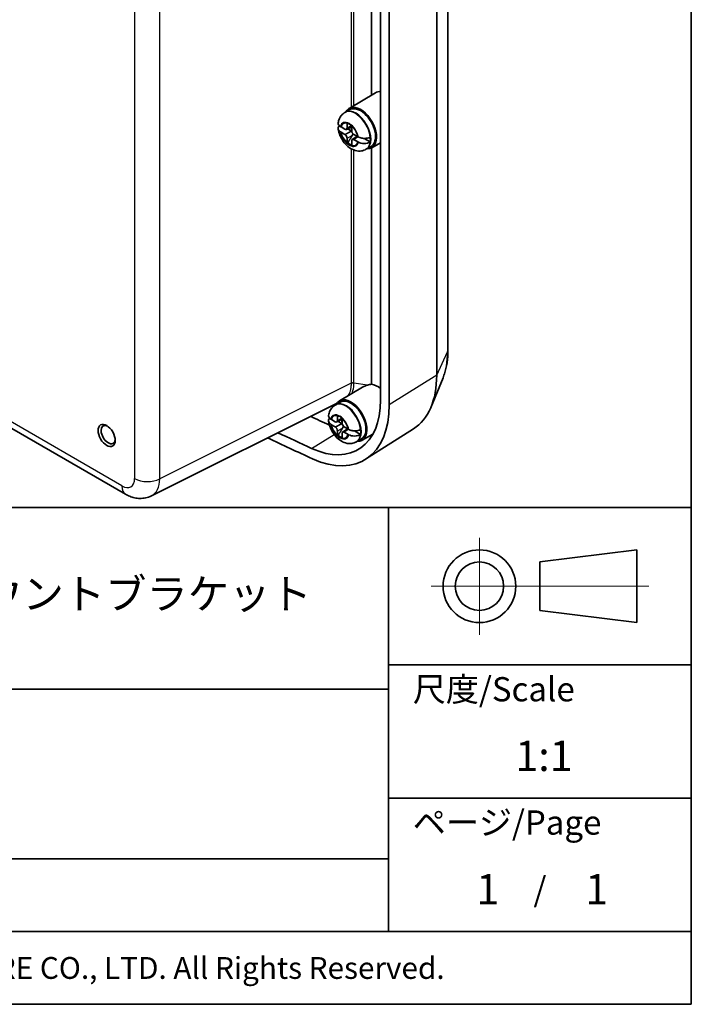
# Model space of a CAD drawing. Units: millimetres. Extents: x 14 to 406, y 8 to 289.
# Drawn here: x 350 to 406, y 8 to 89 of the extents above; entities that cross this region are included whole.
import ezdxf
from ezdxf.enums import TextEntityAlignment as Align

# ---------------------------------------------------------------- set-up
doc = ezdxf.new("R2010")
doc.units = ezdxf.units.MM
for name, color, linetype, lineweight in [('Border (ISO)', 7, 'Continuous', 35), ('Title (ISO)', 7, 'Continuous', 35), ('Visible (ISO)', 7, 'Continuous', 35), ('Visible Narrow (ISO)', 7, 'Continuous', 25)]:
    doc.layers.add(name, color=color, linetype=linetype, lineweight=lineweight)
doc.styles.add('Note Text (TK)', font='MS PGothic.ttf')
doc.styles.add('文字スタイル40', font='MS PGothic.ttf')
doc.styles.add('文字スタイル67', font='arial.ttf')

# ---------------------------------------------------------------- blocks, each defined once
blk = doc.blocks.new('図面枠 tk図枠')
at = {"layer": 'Border (ISO)'}
for p in [(405.5, 289), (14.5, 8)]:
    blk.add_line(p, (405.5, 8), dxfattribs=at)
blk = doc.blocks.new('表題欄 tk表題欄')
at = {"layer": 'Title (ISO)'}
for p, q in [((74.709, 245.053), (255.709, 245.053)), ((230.709, 245.053), (230.709, 210.053)), ((255.709, 245.053), (255.709, 204.053)), ((243.209, 240.553), (251.209, 241.553)), ((251.209, 235.553), (251.209, 241.553)), ((243.209, 240.553), (243.209, 236.553)), ((243.209, 236.553), (251.209, 235.553)), ((230.709, 232.053), (255.709, 232.053)), ((74.709, 230.053), (230.709, 230.053)), ((230.709, 221.053), (255.709, 221.053)), ((74.709, 216.053), (230.709, 216.053)), ((255.709, 210.053), (74.709, 210.053)), ((74.709, 204.053), (255.709, 204.053))]:
    blk.add_line(p, q, dxfattribs=at)
at = {"layer": 'Title (ISO)', "color": 4, "linetype": 'Continuous', "lineweight": 18}
for p, q in [((238.209, 242.553), (238.209, 234.553)), ((252.209, 238.553), (234.209, 238.553))]:
    blk.add_line(p, q, dxfattribs=at)
at = {"layer": 'Title (ISO)'}
for radius in [3, 2]:
    blk.add_circle((238.209, 238.553), radius, dxfattribs=at)
at = {"layer": 'Title (ISO)', "color": 1, "char_height": 2, "attachment_point": 4, "line_spacing_factor": 1.5, "style": 'Note Text (TK)'}
for s, insert in [('\\fＭＳ Ｐゴシック|b0|i0;{\\H2.0000;尺度/Scale}', (232.709, 230.053)), ('\\fＭＳ Ｐゴシック|b0|i0;{\\H2.0000;ページ/Page}', (232.709, 219.053))]:
    blk.add_mtext(s, dxfattribs=dict(at, insert=insert))
at = {"layer": 'Title (ISO)', "color": 7, "line_spacing_factor": 1.5, "style": 'Note Text (TK)'}
for s, insert, char_height, attachment_point in [('\\fＭＳ Ｐゴシック|b0|i0;{\\H2.0000;/}', (243.209, 213.553), 2, 5), ('\\fMS PGothic|b0|i0;{\\H1.8000;本図面の著作権は株式会社タカチ電機工業に帰属します。 / Copyright (C)\xa0 TAKACHI ELECTRONICS ENCLOSURE CO., LTD. All Rights Reserved.}', (77.709, 207.053), 1.8, 4)]:
    blk.add_mtext(s, dxfattribs=dict(at, insert=insert, char_height=char_height, attachment_point=attachment_point))
at = {"layer": 'Title (ISO)', "color": 7}
for tag, p, height, style in [('<品名>_001', (157.68, 236.675), 2.5, 'Note Text (TK)'), ('<Title>_001', (157.493, 231.552), 2, '文字スタイル67'), ('<尺度>_001', (241.17, 223.303), 2.5, 'Note Text (TK)'), ('<型番>_001', (157.675, 220.053), 3, '文字スタイル40'), ('作成日_001', (175.625, 211.781), 2.5, 'Note Text (TK)'), ('<ページ_No.>_001', (237.949, 212.303), 2.5, 'Note Text (TK)'), ('<総ページ数>_001', (246.949, 212.303), 2.5, 'Note Text (TK)')]:
    blk.add_attdef(tag, p, '', height=height, dxfattribs=dict(at, style=style))
at = {"layer": 'Title (ISO)', "color": 7, "style": 'Note Text (TK)'}
blk.add_attdef('<部品サイズ>', text='', height=2.5, dxfattribs=at).set_placement((112.209, 213.053), align=Align.MIDDLE_CENTER)

msp = doc.modelspace()

# ---------------------------------------------------------------- linework, layer by layer
at = {"layer": 'Visible (ISO)'}
for p, q in [((385.402, 129.17), (385.402, 61.988)), ((384.471, 127.089), (384.471, 59.907)), ((379.84, 125.068), (379.84, 57.886)), ((380.547, 124.659), (380.547, 57.478)), ((379.098, 103.172), (379.098, 83.032)), ((377.236, 81.932), (379.415, 83.219)), ((376.88, 81.582), (376.933, 81.612)), ((376.933, 81.612), (377.303, 81.826)), ((377.071, 80.318), (377.071, 80.687)), ((377.448, 80.469), (377.448, 80.1)), ((376.569, 80.397), (376.888, 80.212)), ((376.888, 79.777), (376.569, 79.962)), ((377.013, 80.197), (377.448, 80.418)), ((377.105, 80.244), (377.454, 80.042)), ((377.497, 79.359), (377.906, 79.625)), ((377.631, 79.783), (377.95, 79.599)), ((377.071, 79.092), (377.071, 79.46)), ((377.448, 79.243), (377.448, 78.874)), ((377.95, 79.164), (377.631, 79.349)), ((378.471, 79.455), (378.98, 79.161)), ((379.111, 78.684), (379.84, 79.096)), ((378.63, 78.551), (378.682, 78.582)), ((378.682, 78.582), (379.053, 78.795)), ((379.098, 78.677), (379.098, 59.165)), ((358.771, 50.091), (335.832, 63.335)), ((384.992, 59.705), (384.015, 57.315)), ((376.44, 57.794), (378.351, 58.922)), ((376.137, 57.474), (376.508, 57.689)), ((376.246, 57.617), (360.914, 49.96)), ((375.891, 57.3), (375.762, 57.375)), ((376.085, 57.444), (376.137, 57.474)), ((375.773, 56.259), (376.093, 56.074)), ((376.218, 56.059), (376.652, 56.28)), ((376.276, 56.18), (376.276, 56.549)), ((376.31, 56.106), (376.658, 55.904)), ((376.652, 56.331), (376.652, 55.963)), ((376.093, 55.64), (375.773, 55.824)), ((376.276, 54.954), (376.276, 55.323)), ((376.702, 55.221), (377.11, 55.487)), ((376.835, 55.646), (377.155, 55.461)), ((377.676, 55.317), (378.184, 55.024)), ((382.561, 55.494), (378.598, 52.974)), ((376.652, 55.105), (376.652, 54.736)), ((377.155, 55.027), (376.835, 55.211)), ((377.834, 54.414), (377.887, 54.444)), ((377.887, 54.444), (378.258, 54.658)), ((378.315, 54.547), (379.201, 55.047))]:
    msp.add_line(p, q, dxfattribs=at)
for centre, major_axis, ratio, start_param, end_param in [((380.371, 81.577), (-0.95, 1.645), 0.57735, 5.903918, 6.288888), ((378.179, 80.311), (-0.938, 1.624), 0.57735, 2.773768, 6.65101), ((378.179, 80.311), (-0.875, 1.516), 0.57735, 3.140976, 6.283802), ((377.26, 79.78), (0.521, -0.902), 0.57735, 2.097618, 2.614771), ((376.888, 80.423), (0.129, -0.224), 0.57735, 5.497787, 7.068583), ((376.888, 79.566), (-0.129, 0.224), 0.57735, 3.926991, 5.497787), ((377.754, 80.066), (0.23, -0.398), 0.57735, 3.590739, 4.263243), ((377.631, 79.995), (0.129, -0.224), 0.57735, 3.926991, 5.497787), ((377.26, 79.78), (-0.521, 0.902), 0.57735, 2.097618, 2.614771), ((377.309, 79.809), (0.519, -0.899), 0.57735, 5.241472, 5.687781), ((377.631, 79.137), (-0.129, 0.224), 0.57735, 5.497787, 7.068583), ((377.754, 80.066), (0.875, -1.515), 0.57735, 0.646733, 0.924063), ((377.542, 63.907), (4.9, -8.486), 0.57735, 0.024695, 0.785398), ((379.861, 57.597), (2.073, -0.656), 0.697895, 2.155593, 2.337366), ((379.575, 57.439), (0.95, -1.645), 0.57735, 2.157849, 2.71939), ((373.476, 61.56), (4.5, -7.794), 0.57735, 5.601293, 7.068583), ((377.383, 56.173), (-0.938, 1.624), 0.57735, 2.773768, 6.65101), ((377.383, 56.173), (-0.875, 1.516), 0.57735, 3.140976, 6.283802), ((373.476, 61.56), (5, -8.66), 0.57735, 5.601293, 7.068583), ((357.213, 279.934), (-131.399, 227.589), 0.57735, 2.446942, 2.455322), ((376.093, 56.286), (0.129, -0.224), 0.57735, 5.497787, 7.068583), ((376.464, 55.643), (0.521, -0.902), 0.57735, 2.097618, 2.614771), ((376.959, 55.928), (0.23, -0.398), 0.57735, 3.590739, 4.263243), ((357.337, 55.01), (-0.413, 0.714), 0.57735, 5.598911, 10.109052), ((376.093, 55.428), (-0.129, 0.224), 0.57735, 3.926991, 5.497787), ((376.835, 55.857), (0.129, -0.224), 0.57735, 3.926991, 5.497787), ((376.959, 55.928), (0.875, -1.515), 0.57735, 0.646733, 0.924063), ((354.915, 278.607), (132.031, -228.685), 0.57735, 5.581399, 5.601293), ((354.915, 278.607), (-131.531, 227.818), 0.57735, 2.444654, 2.4597), ((376.464, 55.643), (-0.521, 0.902), 0.57735, 2.097618, 2.614771), ((376.514, 55.671), (0.519, -0.899), 0.57735, 5.241472, 5.687781), ((376.835, 55), (-0.129, 0.224), 0.57735, 5.497787, 7.068583), ((375.774, 62.887), (4.367, -7.564), 0.57735, 6.051485, 6.077086)]:
    msp.add_ellipse(centre, major_axis=major_axis, ratio=ratio, start_param=start_param, end_param=end_param, dxfattribs=at)
msp.add_ellipse((357.213, 54.938), major_axis=(0.5, -0.866), ratio=0.57735, dxfattribs=at)
for points, knots in [([(376.88, 81.582), (376.815, 81.544), (376.754, 81.499), (376.644, 81.399), (376.595, 81.344), (376.51, 81.229), (376.475, 81.168), (376.415, 81.046), (376.392, 80.984), (376.354, 80.859), (376.341, 80.797), (376.331, 80.735)], [2.3561945, 2.3561945, 2.3561945, 2.3561945, 2.4807518, 2.4807518, 2.605309, 2.605309, 2.7298663, 2.7298663, 2.8544236, 2.8544236, 2.9789808, 2.9789808, 2.9789808, 2.9789808]), ([(376.332, 80.735), (376.329, 80.723), (376.328, 80.711), (376.329, 80.65), (376.35, 80.592), (376.413, 80.508), (376.46, 80.465), (376.512, 80.431)], [0.0911085, 0.0911085, 0.0911085, 0.0911085, 0.1036328, 0.1036328, 0.1562643, 0.1562643, 0.2012447, 0.2012447, 0.2012447, 0.2012447]), ([(376.512, 79.997), (376.46, 80.031), (376.413, 80.074), (376.35, 80.163), (376.329, 80.224), (376.328, 80.328), (376.348, 80.389), (376.393, 80.457), (376.41, 80.477), (376.429, 80.496)], [0.6483513, 0.6483513, 0.6483513, 0.6483513, 0.6933317, 0.6933317, 0.7459632, 0.7459632, 0.7979806, 0.7979806, 0.8185143, 0.8185143, 0.8185143, 0.8185143]), ([(376.331, 80.244), (376.357, 80.058), (376.409, 79.876), (376.554, 79.528), (376.647, 79.362), (376.866, 79.055), (376.992, 78.915), (377.279, 78.672), (377.44, 78.569), (377.781, 78.438), (377.958, 78.4), (378.282, 78.417), (378.422, 78.45), (378.579, 78.523), (378.605, 78.537), (378.63, 78.551)], [3.315164, 3.315164, 3.315164, 3.315164, 3.705502, 3.705502, 4.095187, 4.095187, 4.484122, 4.484122, 4.87633, 4.87633, 5.211804, 5.211804, 5.44963, 5.44963, 5.497787, 5.497787, 5.497787, 5.497787]), ([(377.369, 80.027), (377.381, 80.026), (377.393, 80.023), (377.425, 80.016), (377.446, 80.009), (377.465, 79.999)], [0.29629058, 0.29629058, 0.29629058, 0.29629058, 0.30339883, 0.30339883, 0.31584131, 0.31584131, 0.31584131, 0.31584131]), ([(377.552, 79.849), (377.551, 79.827), (377.546, 79.806), (377.53, 79.751), (377.513, 79.717), (377.493, 79.683)], [0.35162731, 0.35162731, 0.35162731, 0.35162731, 0.36406978, 0.36406978, 0.3856257, 0.3856257, 0.3856257, 0.3856257]), ([(378.011, 79.566), (378.07, 79.536), (378.144, 79.508), (378.294, 79.47), (378.397, 79.456), (378.571, 79.452), (378.673, 79.461), (378.833, 79.494), (378.919, 79.524), (378.98, 79.556)], [0.6483513, 0.6483513, 0.6483513, 0.6483513, 0.6933317, 0.6933317, 0.7459632, 0.7459632, 0.7979806, 0.7979806, 0.8493658, 0.8493658, 0.8493658, 0.8493658]), ([(378.98, 79.161), (378.919, 79.124), (378.833, 79.089), (378.673, 79.047), (378.571, 79.033), (378.397, 79.03), (378.294, 79.041), (378.144, 79.075), (378.07, 79.101), (378.011, 79.131)], [0.0002302, 0.0002302, 0.0002302, 0.0002302, 0.0516153, 0.0516153, 0.1036328, 0.1036328, 0.1562643, 0.1562643, 0.2012447, 0.2012447, 0.2012447, 0.2012447]), ([(385.402, 61.988), (385.402, 61.824), (385.397, 61.662), (385.376, 61.342), (385.36, 61.184), (385.317, 60.873), (385.29, 60.72), (385.225, 60.419), (385.187, 60.272), (385.099, 59.984), (385.049, 59.843), (384.992, 59.705)], [3.1415927, 3.1415927, 3.1415927, 3.1415927, 3.2145654, 3.2145654, 3.2875382, 3.2875382, 3.360511, 3.360511, 3.4334837, 3.4334837, 3.5064565, 3.5064565, 3.5064565, 3.5064565]), ([(376.085, 57.444), (376.02, 57.406), (375.958, 57.361), (375.848, 57.261), (375.799, 57.206), (375.715, 57.091), (375.679, 57.031), (375.62, 56.908), (375.596, 56.846), (375.559, 56.722), (375.545, 56.659), (375.536, 56.598)], [2.3561945, 2.3561945, 2.3561945, 2.3561945, 2.4807518, 2.4807518, 2.605309, 2.605309, 2.7298663, 2.7298663, 2.8544236, 2.8544236, 2.9789808, 2.9789808, 2.9789808, 2.9789808]), ([(375.716, 55.859), (375.664, 55.893), (375.618, 55.937), (375.555, 56.025), (375.534, 56.086), (375.532, 56.19), (375.552, 56.252), (375.598, 56.32), (375.614, 56.339), (375.634, 56.359)], [0.6483513, 0.6483513, 0.6483513, 0.6483513, 0.6933317, 0.6933317, 0.7459632, 0.7459632, 0.7979806, 0.7979806, 0.8185143, 0.8185143, 0.8185143, 0.8185143]), ([(375.536, 56.598), (375.534, 56.585), (375.533, 56.573), (375.534, 56.513), (375.555, 56.455), (375.618, 56.37), (375.664, 56.328), (375.716, 56.294)], [0.0911085, 0.0911085, 0.0911085, 0.0911085, 0.1036328, 0.1036328, 0.1562643, 0.1562643, 0.2012447, 0.2012447, 0.2012447, 0.2012447]), ([(375.535, 56.106), (375.561, 55.92), (375.614, 55.738), (375.759, 55.39), (375.851, 55.224), (376.071, 54.918), (376.197, 54.777), (376.484, 54.535), (376.645, 54.432), (376.986, 54.3), (377.162, 54.262), (377.486, 54.279), (377.627, 54.312), (377.783, 54.386), (377.809, 54.399), (377.834, 54.414)], [3.315164, 3.315164, 3.315164, 3.315164, 3.705502, 3.705502, 4.095187, 4.095187, 4.484122, 4.484122, 4.87633, 4.87633, 5.211804, 5.211804, 5.44963, 5.44963, 5.497787, 5.497787, 5.497787, 5.497787]), ([(376.573, 55.889), (376.585, 55.888), (376.597, 55.886), (376.629, 55.878), (376.65, 55.871), (376.67, 55.862)], [0.29629058, 0.29629058, 0.29629058, 0.29629058, 0.30339883, 0.30339883, 0.31584131, 0.31584131, 0.31584131, 0.31584131]), ([(376.756, 55.712), (376.755, 55.69), (376.751, 55.668), (376.734, 55.614), (376.718, 55.579), (376.697, 55.546)], [0.35162731, 0.35162731, 0.35162731, 0.35162731, 0.36406978, 0.36406978, 0.3856257, 0.3856257, 0.3856257, 0.3856257]), ([(377.215, 55.428), (377.274, 55.398), (377.348, 55.371), (377.498, 55.333), (377.601, 55.319), (377.776, 55.315), (377.878, 55.323), (378.037, 55.356), (378.123, 55.386), (378.184, 55.419)], [0.6483513, 0.6483513, 0.6483513, 0.6483513, 0.6933317, 0.6933317, 0.7459632, 0.7459632, 0.7979806, 0.7979806, 0.8493658, 0.8493658, 0.8493658, 0.8493658]), ([(378.184, 55.024), (378.123, 54.986), (378.037, 54.951), (377.878, 54.909), (377.776, 54.895), (377.601, 54.892), (377.498, 54.903), (377.348, 54.938), (377.274, 54.964), (377.215, 54.994)], [0.0002302, 0.0002302, 0.0002302, 0.0002302, 0.0516153, 0.0516153, 0.1036328, 0.1036328, 0.1562643, 0.1562643, 0.2012447, 0.2012447, 0.2012447, 0.2012447]), ([(358.771, 50.091), (358.88, 50.028), (358.996, 49.971), (359.242, 49.872), (359.373, 49.83), (359.651, 49.768), (359.799, 49.749), (360.108, 49.743), (360.27, 49.757), (360.596, 49.826), (360.76, 49.882), (360.914, 49.96)], [-0.7847892, -0.7847892, -0.7847892, -0.7847892, -0.6348042, -0.6348042, -0.4848192, -0.4848192, -0.3348341, -0.3348341, -0.1848491, -0.1848491, -0.0348641, -0.0348641, -0.0348641, -0.0348641])]:
    msp.add_open_spline(points, degree=3, knots=knots, dxfattribs=at)
for points, degree in [([(377.071, 80.687), (377.071, 80.695), (377.071, 80.703), (377.071, 80.711)], 3), ([(377.448, 80.494), (377.448, 80.485), (377.448, 80.477), (377.448, 80.469)], 3), ([(376.512, 80.431), (376.524, 80.424), (376.536, 80.416), (376.548, 80.409)], 3), ([(376.548, 79.974), (376.536, 79.981), (376.524, 79.989), (376.512, 79.997)], 3), ([(376.548, 80.409), (376.555, 80.405), (376.562, 80.401), (376.569, 80.397)], 3), ([(376.569, 79.962), (376.562, 79.966), (376.555, 79.97), (376.548, 79.974)], 3), ([(377.071, 79.067), (377.097, 79.082), (377.123, 79.096)], 2), ([(377.071, 79.067), (377.071, 79.075), (377.071, 79.084), (377.071, 79.092)], 3), ([(377.448, 78.874), (377.448, 78.866), (377.448, 78.858), (377.448, 78.85)], 3), ([(377.95, 79.599), (377.957, 79.595), (377.964, 79.591), (377.971, 79.587)], 3), ([(377.971, 79.152), (377.964, 79.156), (377.957, 79.16), (377.95, 79.164)], 3), ([(377.971, 79.587), (377.984, 79.58), (377.997, 79.573), (378.011, 79.566)], 3), ([(378.011, 79.131), (377.997, 79.138), (377.984, 79.145), (377.971, 79.152)], 3), ([(378.752, 59.093), (378.607, 59.051), (378.471, 58.993), (378.351, 58.922)], 3), ([(375.716, 56.294), (375.728, 56.286), (375.74, 56.278), (375.752, 56.271)], 3), ([(375.752, 56.271), (375.759, 56.267), (375.766, 56.263), (375.773, 56.259)], 3), ([(376.276, 56.549), (376.276, 56.557), (376.276, 56.565), (376.276, 56.573)], 3), ([(376.652, 56.356), (376.652, 56.348), (376.652, 56.34), (376.652, 56.331)], 3), ([(375.752, 55.836), (375.74, 55.844), (375.728, 55.851), (375.716, 55.859)], 3), ([(375.773, 55.824), (375.766, 55.828), (375.759, 55.832), (375.752, 55.836)], 3), ([(377.155, 55.461), (377.162, 55.457), (377.169, 55.453), (377.176, 55.449)], 3), ([(377.176, 55.449), (377.189, 55.442), (377.202, 55.435), (377.215, 55.428)], 3), ([(376.276, 54.93), (376.302, 54.944), (376.327, 54.959)], 2), ([(376.276, 54.93), (376.276, 54.938), (376.276, 54.946), (376.276, 54.954)], 3), ([(376.652, 54.736), (376.652, 54.728), (376.652, 54.72), (376.652, 54.712)], 3), ([(377.176, 55.014), (377.169, 55.018), (377.162, 55.022), (377.155, 55.027)], 3), ([(377.215, 54.994), (377.202, 55.001), (377.189, 55.007), (377.176, 55.014)], 3)]:
    msp.add_open_spline(points, degree=degree, dxfattribs=at)
for points, weights, knots in [([(377.369, 80.027), (377.309, 79.994), (377.191, 79.928), (377.09, 79.873), (377.019, 79.835), (376.97, 79.81), (376.895, 79.774), (376.888, 79.777)], [1.00523259624, 1.01065099597, 1.01986869717, 1.0251326851, 1.02623192952, 1.02453944563, 1.01680956149, 1], [0.0075071, 0.0075071, 0.0075071, 0.0239829, 0.0454919, 0.0644342, 0.0809236, 0.095068, 0.1407278, 0.1407278, 0.1407278]), ([(377.631, 79.349), (377.624, 79.353), (377.69, 79.404), (377.733, 79.436), (377.797, 79.481), (377.886, 79.543), (377.951, 79.588), (377.959, 79.594)], [1, 1.01798182369, 1.02510639849, 1.02625383188, 1.02452620551, 1.01883928517, 1.01300017078, 1.01227572796], [0.1407278, 0.1407278, 0.1407278, 0.1895718, 0.2040049, 0.2205179, 0.2390347, 0.2594162, 0.2621291, 0.2621291, 0.2621291]), ([(376.573, 55.889), (376.514, 55.856), (376.396, 55.79), (376.294, 55.735), (376.223, 55.697), (376.174, 55.672), (376.099, 55.636), (376.093, 55.64)], [1.00523259624, 1.01065099597, 1.01986869717, 1.0251326851, 1.02623192952, 1.02453944563, 1.01680956149, 1], [0.0075071, 0.0075071, 0.0075071, 0.0239829, 0.0454919, 0.0644342, 0.0809236, 0.095068, 0.1407278, 0.1407278, 0.1407278]), ([(376.835, 55.211), (376.828, 55.215), (376.895, 55.267), (376.938, 55.299), (377.001, 55.344), (377.09, 55.406), (377.156, 55.451), (377.164, 55.456)], [1, 1.01798182369, 1.02510639849, 1.02625383188, 1.02452620551, 1.01883928517, 1.01300017078, 1.01227572796], [0.1407278, 0.1407278, 0.1407278, 0.1895718, 0.2040049, 0.2205179, 0.2390347, 0.2594162, 0.2621291, 0.2621291, 0.2621291])]:
    msp.add_rational_spline(points, weights, degree=2, knots=knots, dxfattribs=at)
for points, weights in [([(377.493, 79.683), (377.366, 79.477), (377.123, 79.096)], [1.90626778515, 1.58575965918, 1.19985381012]), ([(377.457, 80.028), (377.416, 80.028), (377.369, 80.027)], [1.00701295666, 1.02024091543, 1.02934616585]), ([(376.697, 55.546), (376.57, 55.339), (376.327, 54.959)], [1.90626778515, 1.58575965918, 1.19985381012]), ([(376.662, 55.89), (376.62, 55.89), (376.573, 55.889)], [1.00701295666, 1.02024091543, 1.02934616585])]:
    msp.add_rational_spline(points, weights, degree=2, dxfattribs=at)
at = {"layer": 'Visible Narrow (ISO)'}
for p, q in [((385.368, 129.021), (385.368, 61.839)), ((359.52, 121.142), (359.52, 51.39)), ((361.604, 51.369), (361.604, 121.121)), ((377.403, 103.1), (377.403, 82.03)), ((377.638, 82.169), (377.638, 102.988)), ((377.071, 80.318), (377.431, 80.508)), ((377.071, 79.46), (377.493, 79.683)), ((377.403, 78.605), (377.403, 59.259)), ((377.638, 59.293), (377.638, 78.493)), ((358.46, 50.778), (336.304, 63.57)), ((384.471, 59.907), (385.368, 61.839)), ((384.471, 59.907), (380.547, 57.478)), ((377.403, 59.259), (361.604, 51.369)), ((378.752, 59.093), (377.638, 59.266)), ((375.926, 57.332), (375.861, 57.425)), ((376.276, 56.18), (376.636, 56.371)), ((376.276, 55.323), (376.697, 55.546)), ((374.134, 53.872), (375.993, 55.027))]:
    msp.add_line(p, q, dxfattribs=at)
for centre, major_axis, ratio, start_param, end_param in [((377.755, 80.067), (0.875, -1.515), 0.57735, 0, 3.141593), ((377.807, 80.097), (-0.875, 1.515), 0.57735, 3.141593, 6.283185), ((377.261, 79.781), (-0.546, 0.946), 0.57735, 4.173025, 6.82255), ((377.259, 79.78), (-0.506, 0.877), 0.57735, 5.763925, 6.802445), ((377.259, 79.78), (0.506, -0.877), 0.57735, 1.051536, 2.090056), ((377.261, 79.781), (0.546, -0.946), 0.57735, 4.173025, 6.82255), ((377.259, 79.78), (-0.506, 0.877), 0.57735, 1.051536, 2.090056), ((377.259, 79.78), (0.506, -0.877), 0.57735, 5.763925, 6.802445), ((379.664, 65.132), (4.034, -6.986), 0.57735, 0.420534, 0.785398), ((384.402, 61.988), (1, 0), 0.57735, 6.021386, 6.283185), ((377.573, 59.154), (-0.25, 0), 0.57735, 4.45059, 5.462881), ((377.573, 59.126), (-0.25, 0.004), 0.579885, 4.458956, 5.47092), ((373.872, 59.784), (3.472, -0.966), 0.66518, 0.174371, 0.184718), ((373.936, 59.924), (3.611, -1.199), 0.678897, 0.211351, 0.221698), ((376.96, 55.929), (0.875, -1.515), 0.57735, 0, 3.141593), ((377.012, 55.959), (-0.875, 1.515), 0.57735, 3.141593, 6.283185), ((376.466, 55.644), (-0.546, 0.946), 0.57735, 4.173025, 6.82255), ((376.464, 55.643), (-0.506, 0.877), 0.57735, 5.763925, 6.802445), ((376.464, 55.643), (0.506, -0.877), 0.57735, 1.051536, 2.090056), ((376.466, 55.644), (0.546, -0.946), 0.57735, 4.173025, 6.82255), ((376.464, 55.643), (-0.506, 0.877), 0.57735, 1.051536, 2.090056), ((376.464, 55.643), (0.506, -0.877), 0.57735, 5.763925, 6.802445), ((358.459, 52.004), (0.751, -1.301), 0.576647, 5.498396, 7.067974), ((360.581, 52.002), (1.5, 0), 0.57735, 3.926991, 5.462881), ((359.52, 52.617), (1.421, -2.643), 0.576999, 6.265743, 7.085396), ((359.521, 51.39), (-0.75, -1.299), 0.57735, 5.497787, 6.283185)]:
    msp.add_ellipse(centre, major_axis=major_axis, ratio=ratio, start_param=start_param, end_param=end_param, dxfattribs=at)
for points, knots in [([(377.403, 59.234), (377.402, 59.13), (377.394, 59.029), (377.343, 58.638), (377.25, 58.385), (377.11, 58.19)], [-1.0068748, -1.0068748, -1.0068748, -1.0068748, -0.9235269, -0.9235269, -0.6702089, -0.6702089, -0.6702089, -0.6702089]), ([(377.457, 58.395), (377.534, 58.558), (377.587, 58.745), (377.629, 59.052), (377.636, 59.157), (377.638, 59.266)], [0.7527559, 0.7527559, 0.7527559, 0.7527559, 0.9235269, 0.9235269, 1.0068748, 1.0068748, 1.0068748, 1.0068748])]:
    msp.add_open_spline(points, degree=3, knots=knots, dxfattribs=at)

# ---------------------------------------------------------------- block references
msp.add_blockref('図面枠 tk図枠', (0, 0))
ref = msp.add_blockref('表題欄 tk表題欄', (149.791, -196.053))
ref.add_attrib('<品名>_001', 'WG・WGPC・WGV専用マウントブラケット', (307.472, 40.622), dxfattribs={"layer": 'Title (ISO)', "color": 7, "height": 2.5, "style": 'Note Text (TK)'})
ref.add_attrib('<尺度>_001', '1:1', (390.962, 27.25), dxfattribs={"layer": 'Title (ISO)', "color": 7, "height": 2.5, "style": 'Note Text (TK)'})
ref.add_attrib('<ページ_No.>_001', '1', (387.74, 16.25), dxfattribs={"layer": 'Title (ISO)', "color": 7, "height": 2.5, "style": 'Note Text (TK)'})
ref.add_attrib('<総ページ数>_001', '1', (396.74, 16.25), dxfattribs={"layer": 'Title (ISO)', "color": 7, "height": 2.5, "style": 'Note Text (TK)'})

doc.saveas('drawing.dxf')
